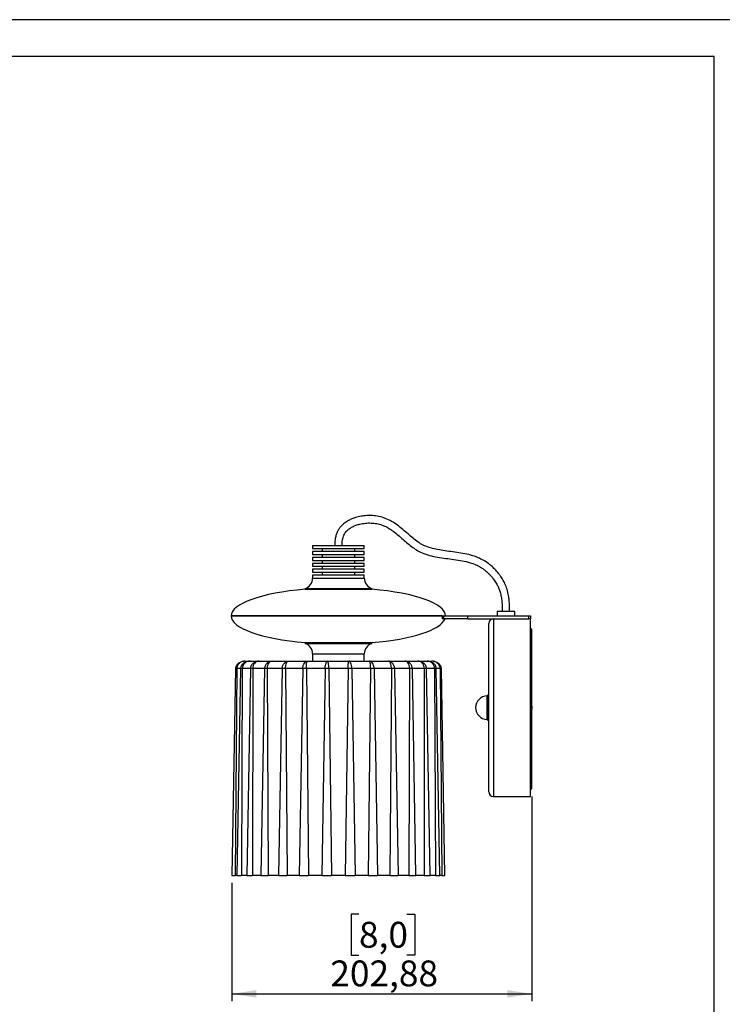
# Model space of a CAD drawing. Units: millimetres. Extents: x 7 to 294, y 9 to 311.
# Drawn here: x 102 to 197, y 157 to 290 of the extents above; entities that cross this region are included whole.
import ezdxf

# ---------------------------------------------------------------- set-up
doc = ezdxf.new("R2010")
doc.units = ezdxf.units.MM
doc.layers.add('FORMAT', color=7, linetype='Continuous')
doc.styles.add('SLDTEXTSTYLE0', font='TXT', dxfattribs={"width": 0.75})
doc.dimstyles.new('SLDDIMSTYLE0', dxfattribs={"dimtxt": 3.5, "dimasz": 3.302, "dimexe": 0, "dimexo": 0.0625, "dimgap": 0.875, "dimtad": 1, "dimlfac": 5, "dimrnd": 1e-09, "dimzin": 12, "dimdsep": 46, "dimtxsty": 'SLDTEXTSTYLE0', "dimsah": 1, "dimcen": 0.09, "dimadec": 0, "dimazin": 3, "dimtfac": 1, "dimtofl": 0, "dimtmove": 0, "dimatfit": 3, "dimfxl": 0, "dimfrac": 2, "dimtolj": 1, "dimtzin": 12, "dimarcsym": 0})

# ---------------------------------------------------------------- blocks, each defined once
blk = doc.blocks.new('_D')
at = {"layer": 'FORMAT'}
for p, q in [((171.66, 184.99), (171.66, 157.28)), ((131.09, 173.28), (131.09, 157.28)), ((148.28, 169.07), (147.22, 169.07)), ((147.22, 169.07), (147.22, 163.51)), ((154.75, 169.07), (155.82, 169.07)), ((155.82, 169.07), (155.82, 163.51)), ((147.22, 163.51), (148.28, 163.51)), ((155.82, 163.51), (154.75, 163.51)), ((131.09, 158.28), (171.66, 158.28))]:
    blk.add_line(p, q, dxfattribs=at)
for points in [[(131.09, 158.28), (134.39, 157.77), (134.39, 158.78)], [(171.66, 158.28), (168.36, 158.78), (168.36, 157.77)]]:
    blk.add_solid(points, dxfattribs=at)
at = {"layer": 'FORMAT', "char_height": 3.5, "attachment_point": 1, "style": 'SLDTEXTSTYLE0'}
for s, insert in [('8,0', (148.28, 168.02)), ('202,88', (144.4, 162.79))]:
    blk.add_mtext(s, dxfattribs=dict(at, insert=insert))

msp = doc.modelspace()

# ---------------------------------------------------------------- linework, layer by layer
at = {"color": 7, "linetype": 'Continuous', "lineweight": 25}
for p, q in [((141.9998, 218.9006), (141.9998, 218.5006)), ((141.9998, 218.9006), (148.9998, 218.9006)), ((141.9998, 218.5006), (148.9998, 218.5006)), ((143.2998, 218.5006), (143.2998, 218.1006)), ((147.6998, 218.1006), (147.6998, 218.5006)), ((148.9998, 218.5006), (148.9998, 218.9006)), ((141.9998, 218.1006), (141.9998, 217.7006)), ((145.4998, 218.1006), (141.9998, 218.1006)), ((141.9998, 217.7006), (148.9998, 217.7006)), ((141.9998, 217.3006), (141.9998, 216.9006)), ((145.4998, 217.3006), (141.9998, 217.3006)), ((143.2998, 217.7006), (143.2998, 217.3006)), ((148.9998, 218.1006), (145.4998, 218.1006)), ((148.9998, 217.3006), (145.4998, 217.3006)), ((147.6998, 217.3006), (147.6998, 217.7006)), ((148.9998, 217.7006), (148.9998, 218.1006)), ((148.9998, 216.9006), (148.9998, 217.3006)), ((141.9998, 216.9006), (148.9998, 216.9006)), ((141.9998, 216.5006), (141.9998, 216.1006)), ((145.4998, 216.5006), (141.9998, 216.5006)), ((141.9998, 216.1006), (148.9998, 216.1006)), ((143.2998, 216.9006), (143.2998, 216.5006)), ((143.2998, 216.1006), (143.2998, 215.7006)), ((148.9998, 216.5006), (145.4998, 216.5006)), ((147.6998, 216.5006), (147.6998, 216.9006)), ((147.6998, 215.7006), (147.6998, 216.1006)), ((148.9998, 216.1006), (148.9998, 216.5006)), ((141.9998, 215.7006), (141.9998, 215.3006)), ((145.4998, 215.7006), (141.9998, 215.7006)), ((141.9998, 215.3006), (148.9998, 215.3006)), ((141.9998, 214.9006), (141.9998, 214.5006)), ((145.4998, 214.9006), (141.9998, 214.9006)), ((143.2998, 215.3006), (143.2998, 214.9006)), ((148.9998, 215.7006), (145.4998, 215.7006)), ((148.9998, 214.9006), (145.4998, 214.9006)), ((147.6998, 214.9006), (147.6998, 215.3006)), ((148.9998, 215.3006), (148.9998, 215.7006)), ((148.9998, 214.5006), (148.9998, 214.9006)), ((140.9998, 213.1006), (140.9998, 213.0006)), ((140.9998, 213.1006), (149.9998, 213.1006)), ((149.9998, 213.0006), (149.9998, 213.1006)), ((140.9998, 213.0006), (145.4998, 213.0006)), ((145.4998, 213.0006), (149.9998, 213.0006)), ((130.9998, 209.3882), (159.5339, 209.3882)), ((159.5371, 209.3882), (130.9998, 209.3882)), ((159.5339, 209.3882), (159.5339, 208.9882)), ((159.5339, 209.3882), (159.716, 209.3882)), ((159.716, 209.3882), (159.716, 208.9882)), ((159.716, 209.3882), (162.9998, 209.3882)), ((162.9998, 208.9882), (162.9998, 209.3882)), ((162.9998, 209.3882), (171.2612, 209.3882)), ((166.9612, 209.9882), (166.9612, 209.3882)), ((168.1612, 209.9882), (166.9612, 209.9882)), ((169.3612, 209.9882), (168.1612, 209.9882)), ((169.3612, 209.3882), (169.3612, 209.9882)), ((171.2612, 208.9882), (171.2612, 209.3882)), ((171.2612, 209.3882), (171.4612, 209.3882)), ((171.4612, 209.3882), (171.4612, 208.9882)), ((159.716, 208.9882), (159.5339, 208.9882)), ((162.9998, 208.9882), (159.716, 208.9882)), ((162.9998, 208.9882), (171.2612, 208.9882)), ((165.8612, 196.9882), (165.8612, 208.3882)), ((167.5612, 208.9615), (167.5612, 208.9882)), ((168.7612, 208.9615), (168.7612, 208.9882)), ((171.4612, 208.9882), (171.2612, 208.9882)), ((171.4612, 196.9882), (171.4612, 208.9882)), ((171.6612, 207.5882), (171.4612, 207.5882)), ((171.6612, 197.1845), (171.6612, 207.5882)), ((140.9998, 205.7758), (140.9998, 205.6758)), ((140.9998, 205.7758), (149.9998, 205.7758)), ((140.9998, 205.6758), (149.9998, 205.6758)), ((149.9998, 205.6758), (149.9998, 205.7758)), ((141.9998, 204.2758), (141.9998, 203.2758)), ((148.9998, 203.2758), (148.9998, 204.2758)), ((132.8821, 203.2758), (133.5148, 203.2758)), ((133.5148, 203.2758), (134.7485, 203.2758)), ((134.7485, 203.2758), (136.5213, 203.2758)), ((136.5213, 203.2758), (138.7443, 203.2758)), ((138.7443, 203.2758), (141.3061, 203.2758)), ((141.3061, 203.2758), (144.0781, 203.2758)), ((144.0781, 203.2758), (146.9215, 203.2758)), ((146.9215, 203.2758), (149.6935, 203.2758)), ((149.6935, 203.2758), (152.2553, 203.2758)), ((152.2553, 203.2758), (154.4783, 203.2758)), ((154.4783, 203.2758), (156.2511, 203.2758)), ((156.2511, 203.2758), (157.4848, 203.2758)), ((157.4848, 203.2758), (158.1175, 203.2758)), ((131.575, 202.2987), (131.0859, 174.2758)), ((131.7458, 202.2933), (131.5222, 174.2758)), ((132.2575, 202.2987), (131.7684, 174.2758)), ((132.4942, 202.2933), (132.3729, 174.2758)), ((133.5882, 202.2987), (133.0991, 174.2758)), ((133.8948, 202.2933), (133.8819, 174.2758)), ((135.5004, 202.2989), (135.0113, 174.2758)), ((135.8772, 202.2933), (135.9735, 174.2758)), ((137.8983, 202.2933), (135.8772, 202.2933)), ((137.8983, 202.2933), (137.4094, 174.2758)), ((138.3422, 202.2933), (138.5428, 174.2758)), ((140.6712, 202.2933), (138.3422, 202.2933)), ((140.6712, 202.2933), (140.1974, 174.2758)), ((141.1661, 202.2933), (141.4609, 174.2758)), ((143.6863, 202.2933), (141.1661, 202.2933)), ((143.6863, 202.2933), (143.2514, 174.2758)), ((144.2073, 202.2933), (144.5815, 174.2758)), ((146.7923, 202.2933), (144.2073, 202.2933)), ((146.7923, 202.2933), (146.4181, 174.2758)), ((147.3133, 202.2933), (147.7482, 174.2758)), ((149.8335, 202.2933), (147.3133, 202.2933)), ((149.8335, 202.2933), (149.5387, 174.2758)), ((150.3284, 202.2933), (150.8021, 174.2758)), ((152.6574, 202.2933), (150.3284, 202.2933)), ((152.6574, 202.2933), (152.4568, 174.2758)), ((153.1013, 202.2933), (153.5902, 174.2758)), ((155.1224, 202.2933), (153.1013, 202.2933)), ((155.1224, 202.2933), (155.0261, 174.2758)), ((155.9883, 174.2758), (155.4992, 202.2987)), ((157.1048, 202.2933), (157.1176, 174.2758)), ((157.9005, 174.2758), (157.4114, 202.2987)), ((158.5054, 202.2933), (158.6266, 174.2758)), ((159.2312, 174.2758), (158.7421, 202.2987)), ((159.2537, 202.2933), (159.4774, 174.2758)), ((159.9137, 174.2758), (159.4245, 202.2987)), ((165.6612, 198.5482), (165.6217, 198.5877)), ((165.6217, 195.3887), (165.6217, 198.5877)), ((165.8612, 198.6882), (165.6612, 198.6882)), ((165.6612, 198.6882), (165.6612, 195.2882)), ((171.6612, 197.1845), (171.6612, 196.9882)), ((165.8612, 185.5882), (165.8612, 196.9882)), ((171.6612, 196.9882), (171.4612, 196.9882)), ((171.4612, 184.9882), (171.4612, 196.9882)), ((171.6612, 196.9882), (171.6612, 196.7845)), ((171.6612, 185.9882), (171.6612, 196.7845)), ((165.6217, 195.3887), (165.6612, 195.4282)), ((165.6612, 195.2882), (165.8612, 195.2882)), ((171.4612, 185.9882), (171.6612, 185.9882)), ((166.4612, 184.9882), (171.4612, 184.9882)), ((131.0859, 174.2758), (131.5222, 174.2758)), ((131.7684, 174.2758), (131.5222, 174.2758)), ((131.7684, 174.2758), (132.3729, 174.2758)), ((133.0991, 174.2758), (132.3729, 174.2758)), ((133.0991, 174.2758), (133.8819, 174.2758)), ((135.0113, 174.2758), (133.8819, 174.2758)), ((135.0113, 174.2758), (135.9735, 174.2758)), ((137.4094, 174.2758), (135.9735, 174.2758)), ((137.4094, 174.2758), (138.5428, 174.2758)), ((140.1974, 174.2758), (138.5428, 174.2758)), ((140.1974, 174.2758), (141.4609, 174.2758)), ((143.2514, 174.2758), (141.4609, 174.2758)), ((143.2514, 174.2758), (144.5815, 174.2758)), ((146.4181, 174.2758), (144.5815, 174.2758)), ((146.4181, 174.2758), (147.7482, 174.2758)), ((149.5387, 174.2758), (147.7482, 174.2758)), ((149.5387, 174.2758), (150.8021, 174.2758)), ((152.4568, 174.2758), (150.8021, 174.2758)), ((152.4568, 174.2758), (153.5902, 174.2758)), ((155.0261, 174.2758), (153.5902, 174.2758)), ((155.0261, 174.2758), (155.9883, 174.2758)), ((157.1176, 174.2758), (155.9883, 174.2758)), ((157.1176, 174.2758), (157.9005, 174.2758)), ((158.6266, 174.2758), (157.9005, 174.2758)), ((158.6266, 174.2758), (159.2312, 174.2758)), ((159.4774, 174.2758), (159.2312, 174.2758)), ((159.4774, 174.2758), (159.9137, 174.2758))]:
    msp.add_line(p, q, dxfattribs=at)
at = {"color": 1, "linetype": 'Continuous', "lineweight": 25}
for p, q in [((141.9998, 214.5006), (148.9998, 214.5006)), ((166.4612, 208.9882), (166.4612, 196.9882)), ((141.9998, 204.2758), (148.9998, 204.2758)), ((132.2574, 202.2933), (131.7458, 202.2933)), ((133.5881, 202.2933), (132.4942, 202.2933)), ((135.5003, 202.2933), (133.8948, 202.2933)), ((157.1048, 202.2933), (155.4993, 202.2933)), ((158.5054, 202.2933), (157.4115, 202.2933)), ((159.2537, 202.2933), (158.7422, 202.2933)), ((171.4612, 197.1845), (171.6612, 197.1845)), ((166.4612, 196.9882), (166.4612, 184.9882)), ((171.6612, 196.7845), (171.4612, 196.7845))]:
    msp.add_line(p, q, dxfattribs=at)
at = {"color": 7, "linetype": 'Continuous', "lineweight": 25}
for centre, radius, start, end in [((140.5198, 214.5006), 1.48, 288.924644, 0), ((150.4798, 214.5006), 1.48, 180, 251.075356), ((166.4612, 208.3882), 0.6, 90, 180), ((140.5198, 204.2758), 1.48, 0, 71.075356), ((150.4798, 204.2758), 1.48, 108.924644, 180), ((165.6612, 196.9882), 1.6, 91.415065, 268.584935), ((166.4612, 185.5882), 0.6, 180, 270)]:
    msp.add_arc(centre, radius, start, end, dxfattribs=at)
for major_axis, start_param, end_param in [((-14.5, 0), 5.02794473, 6.28318531), ((14.5, 0), 0, 1.25524058), ((-14.5, 0), 0, 1.25524058), ((14.5, 0), 5.02794473, 6.17772678)]:
    msp.add_ellipse((145.4998, 209.3882), major_axis=major_axis, ratio=0.26206897, start_param=start_param, end_param=end_param, dxfattribs=at)
for points, knots in [([(168.6612, 209.9882), (168.6595, 210.2494), (168.6562, 210.7486), (168.6124, 211.4657), (168.5157, 212.2143), (168.3357, 212.9764), (168.0478, 213.7141), (167.7292, 214.3177), (167.4206, 214.7936), (167.148, 215.1559), (166.8292, 215.5357), (166.4129, 215.9668), (165.8355, 216.4564), (165.16, 216.9095), (164.3459, 217.3112), (163.3949, 217.6313), (162.3359, 217.8636), (161.2525, 218.0249), (160.1898, 218.1571), (159.1745, 218.3016), (158.2175, 218.4975), (157.36, 218.769), (156.5985, 219.1474), (155.9185, 219.6245), (155.251, 220.1787), (154.5749, 220.7766), (153.8698, 221.3777), (153.1114, 221.9416), (152.2902, 222.4174), (151.4207, 222.7538), (150.5536, 222.9284), (149.7271, 222.9802), (148.9411, 222.9354), (148.3094, 222.8259), (147.81, 222.6921), (147.4029, 222.5531), (146.9376, 222.3485), (146.5148, 222.0994), (146.1615, 221.8294), (145.8888, 221.574), (145.6305, 221.2668), (145.4031, 220.9021), (145.2207, 220.48), (145.1062, 220.062), (145.0404, 219.6629), (145.0056, 219.2904), (145.0018, 219.0334), (144.9998, 218.9006)], [0, 0, 0, 0, 0.02434354, 0.04653249, 0.06691515, 0.0946432, 0.11928672, 0.14051846, 0.15816141, 0.17209808, 0.18275277, 0.20436475, 0.22787873, 0.25318647, 0.27998815, 0.31225361, 0.34644857, 0.38091917, 0.41432144, 0.44627435, 0.47648665, 0.50528873, 0.52984768, 0.55542602, 0.58252423, 0.61069738, 0.63955075, 0.66887325, 0.69867312, 0.72773962, 0.7553483, 0.78078854, 0.80473437, 0.82857709, 0.84039915, 0.85289428, 0.86864, 0.88770714, 0.8984673, 0.91003656, 0.92245838, 0.93577522, 0.94994486, 0.96517281, 0.97604703, 0.98761915, 1, 1, 1, 1]), ([(145.9998, 218.9006), (146.0036, 219.0732), (146.0105, 219.3886), (146.076, 219.8193), (146.1749, 220.1705), (146.3026, 220.4561), (146.4526, 220.6903), (146.6644, 220.9393), (146.9724, 221.2043), (147.3939, 221.4592), (147.8686, 221.6634), (148.4565, 221.84), (149.1539, 221.9538), (149.9348, 221.9738), (150.6876, 221.8937), (151.4052, 221.7018), (152.0912, 221.3882), (152.7624, 220.9636), (153.4213, 220.4503), (154.0706, 219.8873), (154.7166, 219.3193), (155.3749, 218.782), (156.0638, 218.305), (156.8811, 217.8819), (157.8386, 217.5587), (158.9191, 217.3287), (160.0205, 217.17), (161.1303, 217.0326), (162.2347, 216.8667), (163.2272, 216.6391), (164.0659, 216.3395), (164.6595, 216.035), (165.096, 215.746), (165.4089, 215.5057), (165.6813, 215.2688), (165.9547, 215.0035), (166.2593, 214.6688), (166.6044, 214.2228), (166.9126, 213.7314), (167.1661, 213.2216), (167.3587, 212.7185), (167.506, 212.1518), (167.6042, 211.5111), (167.6557, 210.7816), (167.6593, 210.2643), (167.6612, 209.9882)], [0, 0, 0, 0, 0.01781688, 0.03256377, 0.04486364, 0.05539515, 0.06476178, 0.07349068, 0.08908314, 0.10648427, 0.1241776, 0.14232931, 0.16977125, 0.19688584, 0.22280042, 0.24770571, 0.27326261, 0.30040046, 0.32957054, 0.35945498, 0.38915613, 0.41842611, 0.44718833, 0.4755467, 0.51318633, 0.55117089, 0.58953222, 0.6280885, 0.66669339, 0.70485689, 0.73305782, 0.75847217, 0.7735415, 0.78708324, 0.79918788, 0.81081826, 0.82641629, 0.84589009, 0.86899402, 0.88620106, 0.90463313, 0.92453213, 0.94656949, 0.97148488, 1, 1, 1, 1]), ([(132.8821, 203.2758), (132.716, 203.2596), (132.4, 203.2288), (132.0537, 203.04), (131.8215, 202.8597), (131.6981, 202.6816), (131.6059, 202.4946), (131.5849, 202.3602), (131.5751, 202.2976)], [0, 0, 0, 0, 0.27973981, 0.53225777, 0.6527432, 0.77215562, 0.89389141, 1, 1, 1, 1]), ([(132.8821, 203.2758), (132.7456, 203.2623), (132.4727, 203.2352), (132.1087, 203.0304), (131.8776, 202.7687), (131.7646, 202.5079), (131.7521, 202.3655), (131.7458, 202.2933)], [0, 0, 0, 0, 0.25006238, 0.4999024, 0.74943923, 0.87281732, 1, 1, 1, 1]), ([(133.5148, 203.2758), (133.4065, 203.2678), (133.1721, 203.2505), (132.8769, 203.135), (132.642, 202.9798), (132.4556, 202.8202), (132.3457, 202.6225), (132.2743, 202.4446), (132.2631, 202.3456), (132.2576, 202.2971)], [0, 0, 0, 0, 0.19250725, 0.41652336, 0.54014393, 0.67667023, 0.83218884, 0.91788156, 1, 1, 1, 1]), ([(133.5148, 203.2758), (133.3907, 203.2623), (133.1425, 203.2352), (132.8154, 203.0304), (132.6099, 202.7687), (132.5102, 202.5079), (132.4996, 202.3655), (132.4942, 202.2933)], [0, 0, 0, 0, 0.25006306, 0.49990219, 0.74943924, 0.87281738, 1, 1, 1, 1]), ([(134.7485, 203.2758), (134.5992, 203.2589), (134.3155, 203.2269), (134.0007, 203.0312), (133.7991, 202.842), (133.6886, 202.6685), (133.6113, 202.4861), (133.5957, 202.3572), (133.5883, 202.2963)], [0, 0, 0, 0, 0.28451365, 0.54068234, 0.66147022, 0.7790532, 0.89573663, 1, 1, 1, 1]), ([(134.7485, 203.2758), (134.643, 203.2623), (134.432, 203.2352), (134.1582, 203.0304), (133.9886, 202.7687), (133.9073, 202.5079), (133.899, 202.3655), (133.8948, 202.2933)], [0, 0, 0, 0, 0.25006296, 0.49990225, 0.74943914, 0.87281744, 1, 1, 1, 1]), ([(136.5213, 203.2758), (136.3919, 203.2589), (136.146, 203.2267), (135.8642, 203.0282), (135.687, 202.8343), (135.5883, 202.6622), (135.5216, 202.4819), (135.5091, 202.3556), (135.5031, 202.2957)], [0, 0, 0, 0, 0.2864422, 0.54456238, 0.6657608, 0.78257585, 0.89674242, 1, 1, 1, 1]), ([(135.8772, 202.2933), (135.88, 202.3655), (135.8856, 202.5079), (135.9445, 202.7687), (136.0697, 203.0304), (136.2765, 203.2352), (136.4397, 203.2623), (136.5213, 203.2758)], [0, 0, 0, 0, 0.12718257, 0.25056101, 0.50009769, 0.74993709, 1, 1, 1, 1]), ([(136.0619, 203.1376), (136.0994, 203.163), (136.2416, 203.2594), (136.4027, 203.2689), (136.5213, 203.2758)], [0, 0, 0, 0, 0.26375655, 1, 1, 1, 1]), ([(137.8983, 202.2933), (137.9041, 202.3655), (137.9155, 202.5079), (138.0071, 202.7687), (138.1876, 203.0304), (138.4579, 203.2352), (138.6488, 203.2623), (138.7443, 203.2758)], [0, 0, 0, 0, 0.12718256, 0.25056086, 0.50009775, 0.74993704, 1, 1, 1, 1]), ([(138.3422, 202.2933), (138.3435, 202.3655), (138.346, 202.5079), (138.3795, 202.7687), (138.454, 203.0304), (138.5834, 203.2352), (138.6907, 203.2623), (138.7443, 203.2758)], [0, 0, 0, 0, 0.12718257, 0.2505608, 0.5000977, 0.74993693, 1, 1, 1, 1]), ([(140.6712, 202.2933), (140.6759, 202.3655), (140.6852, 202.5079), (140.7564, 202.7687), (140.8946, 203.0304), (141.0973, 203.2352), (141.2365, 203.2623), (141.3061, 203.2758)], [0, 0, 0, 0, 0.12718262, 0.25056076, 0.50009781, 0.74993694, 1, 1, 1, 1]), ([(141.1661, 202.2933), (141.1658, 202.3655), (141.1651, 202.5079), (141.1716, 202.7687), (141.1917, 203.0304), (141.2372, 203.2352), (141.2831, 203.2623), (141.3061, 203.2758)], [0, 0, 0, 0, 0.12718262, 0.25056092, 0.50009768, 0.74993695, 1, 1, 1, 1]), ([(143.6863, 202.2933), (143.6897, 202.3655), (143.6964, 202.5079), (143.7436, 202.7687), (143.8326, 203.0304), (143.9574, 203.2352), (144.0379, 203.2623), (144.0781, 203.2758)], [0, 0, 0, 0, 0.12718268, 0.25056077, 0.5000976, 0.74993762, 1, 1, 1, 1]), ([(144.2073, 202.2933), (144.2054, 202.3655), (144.2016, 202.5079), (144.1807, 202.7687), (144.1454, 203.0304), (144.1047, 203.2352), (144.087, 203.2623), (144.0781, 203.2758)], [0, 0, 0, 0, 0.12718261, 0.25056095, 0.50009775, 0.74993697, 1, 1, 1, 1]), ([(146.7923, 202.2933), (146.7942, 202.3655), (146.798, 202.5079), (146.8189, 202.7687), (146.8542, 203.0304), (146.8949, 203.2352), (146.9126, 203.2623), (146.9215, 203.2758)], [0, 0, 0, 0, 0.12718261, 0.25056095, 0.50009775, 0.74993697, 1, 1, 1, 1]), ([(147.3133, 202.2933), (147.3099, 202.3655), (147.3032, 202.5079), (147.256, 202.7687), (147.167, 203.0304), (147.0422, 203.2352), (146.9617, 203.2623), (146.9215, 203.2758)], [0, 0, 0, 0, 0.12718268, 0.25056077, 0.5000976, 0.74993762, 1, 1, 1, 1]), ([(149.8335, 202.2933), (149.8338, 202.3655), (149.8344, 202.5079), (149.828, 202.7687), (149.8079, 203.0304), (149.7624, 203.2352), (149.7165, 203.2623), (149.6935, 203.2758)], [0, 0, 0, 0, 0.12718262, 0.25056092, 0.50009768, 0.74993695, 1, 1, 1, 1]), ([(150.3284, 202.2933), (150.3237, 202.3655), (150.3144, 202.5079), (150.2432, 202.7687), (150.1049, 203.0304), (149.9023, 203.2352), (149.7631, 203.2623), (149.6935, 203.2758)], [0, 0, 0, 0, 0.12718262, 0.25056076, 0.50009781, 0.74993694, 1, 1, 1, 1]), ([(152.6574, 202.2933), (152.6561, 202.3655), (152.6536, 202.5079), (152.62, 202.7687), (152.5455, 203.0304), (152.4162, 203.2352), (152.3089, 203.2623), (152.2553, 203.2758)], [0, 0, 0, 0, 0.12718257, 0.2505608, 0.5000977, 0.74993693, 1, 1, 1, 1]), ([(153.1013, 202.2933), (153.0955, 202.3655), (153.0841, 202.5079), (152.9925, 202.7687), (152.812, 203.0304), (152.5417, 203.2352), (152.3508, 203.2623), (152.2553, 203.2758)], [0, 0, 0, 0, 0.12718256, 0.25056086, 0.50009775, 0.74993704, 1, 1, 1, 1]), ([(155.4964, 202.2957), (155.4905, 202.3556), (155.478, 202.4819), (155.4113, 202.6622), (155.3126, 202.8343), (155.1353, 203.0282), (154.8536, 203.2267), (154.6077, 203.2589), (154.4783, 203.2758)], [0, 0, 0, 0, 0.10325757, 0.21742413, 0.33423904, 0.45543745, 0.71355783, 1, 1, 1, 1]), ([(155.1224, 202.2933), (155.1195, 202.3655), (155.114, 202.5079), (155.0551, 202.7687), (154.9299, 203.0304), (154.7231, 203.2352), (154.5599, 203.2623), (154.4783, 203.2758)], [0, 0, 0, 0, 0.12718257, 0.25056101, 0.50009769, 0.74993709, 1, 1, 1, 1]), ([(154.9374, 203.1378), (154.9, 203.1631), (154.7579, 203.2594), (154.5969, 203.2689), (154.4783, 203.2758)], [0, 0, 0, 0, 0.263226556, 1, 1, 1, 1]), ([(157.4113, 202.2963), (157.4039, 202.3572), (157.3882, 202.4861), (157.311, 202.6685), (157.2005, 202.842), (156.9988, 203.0312), (156.6841, 203.2269), (156.4004, 203.2589), (156.2511, 203.2758)], [0, 0, 0, 0, 0.10426337, 0.2209468, 0.33852978, 0.45931766, 0.71548635, 1, 1, 1, 1]), ([(157.1048, 202.2933), (157.1006, 202.3655), (157.0923, 202.5079), (157.011, 202.7687), (156.8414, 203.0304), (156.5676, 203.2352), (156.3566, 203.2623), (156.2511, 203.2758)], [0, 0, 0, 0, 0.12718256, 0.25056086, 0.50009775, 0.74993704, 1, 1, 1, 1]), ([(158.742, 202.2971), (158.7332, 202.3589), (158.7144, 202.4911), (158.6275, 202.6767), (158.5077, 202.8539), (158.2842, 203.0385), (157.9456, 203.2287), (157.6434, 203.2596), (157.4848, 203.2758)], [0, 0, 0, 0, 0.10517829, 0.22481258, 0.34384221, 0.46477553, 0.71890417, 1, 1, 1, 1]), ([(158.5054, 202.2933), (158.5, 202.3655), (158.4893, 202.5079), (158.3896, 202.7687), (158.1841, 203.0304), (157.857, 203.2352), (157.6089, 203.2623), (157.4848, 203.2758)], [0, 0, 0, 0, 0.12718262, 0.25056076, 0.50009781, 0.74993694, 1, 1, 1, 1]), ([(159.4245, 202.2976), (159.4147, 202.3602), (159.3936, 202.4946), (159.3015, 202.6816), (159.1781, 202.8597), (158.9459, 203.04), (158.5996, 203.2288), (158.2836, 203.2596), (158.1175, 203.2758)], [0, 0, 0, 0, 0.10610859, 0.227844379, 0.3472568, 0.467742227, 0.720260187, 1, 1, 1, 1]), ([(159.2537, 202.2933), (159.2474, 202.3655), (159.235, 202.5079), (159.122, 202.7687), (158.8908, 203.0304), (158.5269, 203.2352), (158.254, 203.2623), (158.1175, 203.2758)], [0, 0, 0, 0, 0.12718268, 0.25056077, 0.5000976, 0.74993762, 1, 1, 1, 1]), ([(135.505, 202.2956), (135.5032, 202.2955), (135.4997, 202.2953), (135.5015, 202.2949), (135.5023, 202.2948)], [0, 0, 0, 0, 0.52004946, 1, 1, 1, 1]), ([(138.3422, 202.2933), (138.3172, 202.2939), (138.2684, 202.2952), (138.1897, 202.2966), (138.1136, 202.2975), (138.0435, 202.2978), (137.9846, 202.2975), (137.9389, 202.2966), (137.9065, 202.2953), (137.901, 202.294), (137.8983, 202.2933)], [0, 0, 0, 0, 0.128527816, 0.25071104, 0.377128441, 0.501751618, 0.623531597, 0.742043634, 0.867532014, 1, 1, 1, 1]), ([(141.1661, 202.2933), (141.1432, 202.294), (141.0988, 202.2953), (141.0229, 202.2966), (140.9465, 202.2975), (140.8712, 202.2978), (140.8022, 202.2975), (140.744, 202.2966), (140.6969, 202.2953), (140.6799, 202.294), (140.6712, 202.2933)], [0, 0, 0, 0, 0.13151888, 0.25503435, 0.37500896, 0.50004939, 0.62502462, 0.74460308, 0.86835422, 1, 1, 1, 1]), ([(144.2073, 202.2933), (144.188, 202.294), (144.1504, 202.2953), (144.0795, 202.2967), (144.0066, 202.2975), (143.9328, 202.2978), (143.8602, 202.2975), (143.7913, 202.2967), (143.7292, 202.2953), (143.7008, 202.294), (143.6863, 202.2933)], [0, 0, 0, 0, 0.13295852, 0.25965365, 0.38009157, 0.49555212, 0.61436875, 0.73804484, 0.86658705, 1, 1, 1, 1]), ([(147.3133, 202.2933), (147.2988, 202.294), (147.2705, 202.2953), (147.2089, 202.2967), (147.1408, 202.2975), (147.0682, 202.2978), (146.9939, 202.2975), (146.9201, 202.2967), (146.8492, 202.2953), (146.8116, 202.294), (146.7923, 202.2933)], [0, 0, 0, 0, 0.13332886, 0.2611014, 0.38332219, 0.49999827, 0.61988493, 0.7403291, 0.86703301, 1, 1, 1, 1]), ([(150.3284, 202.2933), (150.3195, 202.294), (150.3021, 202.2953), (150.2535, 202.2967), (150.1947, 202.2975), (150.1267, 202.2978), (150.0532, 202.2975), (149.9768, 202.2966), (149.9008, 202.2953), (149.8564, 202.294), (149.8335, 202.2933)], [0, 0, 0, 0, 0.13332958, 0.26110133, 0.38332199, 0.49999767, 0.62460781, 0.74494237, 0.86846877, 1, 1, 1, 1]), ([(153.1013, 202.2933), (153.0985, 202.294), (153.093, 202.2953), (153.0597, 202.2967), (153.0132, 202.2975), (152.9544, 202.2978), (152.8856, 202.2975), (152.8099, 202.2966), (152.7312, 202.2952), (152.6824, 202.2939), (152.6574, 202.2933)], [0, 0, 0, 0, 0.13332851, 0.26110031, 0.38332063, 0.49999513, 0.62311711, 0.74915969, 0.87145348, 1, 1, 1, 1]), ([(155.4972, 202.2947), (155.4981, 202.2949), (155.4999, 202.2953), (155.4964, 202.2955), (155.4945, 202.2956)], [0, 0, 0, 0, 0.48460889, 1, 1, 1, 1])]:
    msp.add_open_spline(points, degree=3, knots=knots, dxfattribs=at)
at = {"color": 1, "linetype": 'Continuous', "lineweight": 25}
for points, knots in [([(131.7458, 202.2933), (131.7223, 202.294), (131.6763, 202.2953), (131.6248, 202.2967), (131.5914, 202.2975), (131.5754, 202.2978), (131.5767, 202.2976), (131.5771, 202.2976)], [0, 0, 0, 0, 0.23935287, 0.468731, 0.6881426, 0.89760028, 1, 1, 1, 1]), ([(132.4942, 202.2933), (132.4681, 202.294), (132.4168, 202.2953), (132.3532, 202.2967), (132.3046, 202.2975), (132.2732, 202.2978), (132.2576, 202.2976), (132.2592, 202.2972), (132.2597, 202.2971)], [0, 0, 0, 0, 0.1986721, 0.38906256, 0.57118144, 0.74503786, 0.91888412, 1, 1, 1, 1]), ([(133.8948, 202.2933), (133.8673, 202.294), (133.8135, 202.2953), (133.7405, 202.2967), (133.6803, 202.2975), (133.6339, 202.2978), (133.6029, 202.2975), (133.5876, 202.2969), (133.5898, 202.2963), (133.5905, 202.2961)], [0, 0, 0, 0, 0.16981445, 0.33255157, 0.48821803, 0.63682103, 0.78541743, 0.94108125, 1, 1, 1, 1]), ([(135.8772, 202.2933), (135.8513, 202.2939), (135.7989, 202.2953), (135.7206, 202.2966), (135.6495, 202.2975), (135.59, 202.2978), (135.5444, 202.2975), (135.514, 202.2968), (135.5077, 202.296), (135.505, 202.2956)], [0, 0, 0, 0, 0.15171985, 0.30690099, 0.4575869, 0.60378588, 0.74447946, 0.88949728, 1, 1, 1, 1]), ([(155.4945, 202.2956), (155.4918, 202.296), (155.4853, 202.2968), (155.4545, 202.2975), (155.4086, 202.2978), (155.3494, 202.2975), (155.2787, 202.2966), (155.2007, 202.2953), (155.1483, 202.2939), (155.1224, 202.2933)], [0, 0, 0, 0, 0.11199878, 0.25888152, 0.39910093, 0.54364881, 0.69335458, 0.84822596, 1, 1, 1, 1]), ([(157.4091, 202.2961), (157.4097, 202.2963), (157.412, 202.2969), (157.3966, 202.2975), (157.3657, 202.2978), (157.3192, 202.2975), (157.2591, 202.2967), (157.1861, 202.2953), (157.1323, 202.294), (157.1048, 202.2933)], [0, 0, 0, 0, 0.058908, 0.21457447, 0.3631791, 0.51177344, 0.66743839, 0.83017747, 1, 1, 1, 1]), ([(158.7399, 202.2971), (158.7404, 202.2972), (158.742, 202.2976), (158.7264, 202.2978), (158.695, 202.2975), (158.6464, 202.2967), (158.5827, 202.2953), (158.5315, 202.294), (158.5054, 202.2933)], [0, 0, 0, 0, 0.08110698, 0.25496218, 0.42880993, 0.61092601, 0.80131932, 1, 1, 1, 1]), ([(159.4225, 202.2976), (159.4229, 202.2976), (159.4241, 202.2978), (159.4082, 202.2975), (159.3748, 202.2967), (159.3233, 202.2953), (159.2772, 202.294), (159.2537, 202.2933)], [0, 0, 0, 0, 0.1023997, 0.31184583, 0.53125353, 0.76063569, 1, 1, 1, 1])]:
    msp.add_open_spline(points, degree=3, knots=knots, dxfattribs=at)
at = {"layer": 'FORMAT'}
for points in [[(201.311, 290.0316), (104.311, 290.0316), (7.311, 290.0316)], [(196.311, 285.0316), (104.311, 285.0316), (12.311, 285.0316)], [(196.311, 14.0316), (196.311, 149.5316), (196.311, 285.0316)]]:
    msp.add_open_spline(points, degree=2, dxfattribs=at)

# ---------------------------------------------------------------- dimensions: what is measured, and where the dimension line sits
dim = msp.add_linear_dim(base=(171.6612, 158.2758), p1=(131.0859, 174.2758), p2=(171.6612, 185.9882), dimstyle='SLDDIMSTYLE0', dxfattribs=at)
dim.commit()
dim.dimension.update_dxf_attribs({"geometry": '_D', "text_midpoint": (151.5161, 158.2758), "dimtype": 160})

doc.saveas('drawing.dxf')
